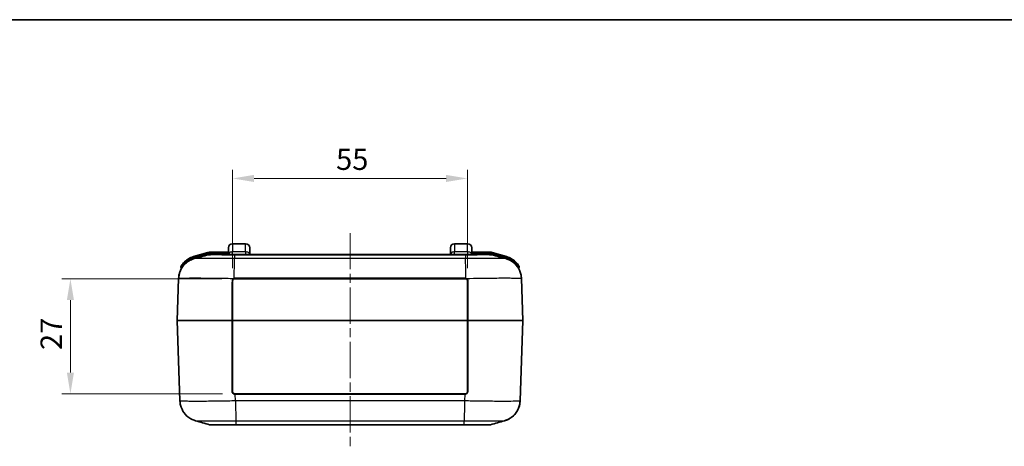
# Model space of a CAD drawing. Units: millimetres. Extents: x 0 to 5253, y 0 to 562.
# Drawn here: x 1578 to 1809, y 462 to 562 of the extents above; entities that cross this region are included whole.
import ezdxf

# ---------------------------------------------------------------- set-up
doc = ezdxf.new("R2010")
doc.units = ezdxf.units.MM
doc.header["$LTSCALE"] = 1.5
doc.linetypes.add('CHAIN', pattern=[0.3543, 0.2362, -0.0295, 0.0591, -0.0295])
doc.layers.get('Defpoints').update_dxf_attribs({"lineweight": 25})
for name, color, linetype, lineweight in [('Border (ISO)', 7, 'Continuous', 35), ('Centerline (ISO)', 131, 'Continuous', 18), ('Dimension (ISO)', 7, 'Continuous', 18), ('Dimension (ISO) @ 1', 7, 'Continuous', 18), ('Visible (ISO)', 7, 'Continuous', 35), ('Visible Narrow (ISO)', 7, 'Continuous', 25)]:
    doc.layers.add(name, color=color, linetype=linetype, lineweight=lineweight)
doc.styles.add('Note Text (TK)', font='txt')
doc.dimstyles.new('Default - Method 1b (TK)', dxfattribs={"dimscale": 1.5, "dimtxt": 2.5, "dimasz": 2.5, "dimexe": 1, "dimexo": 1.5, "dimgap": 1, "dimtad": 1, "dimtoh": 1, "dimrnd": 1e-08, "dimdsep": 46, "dimtxsty": 'Note Text (TK)', "dimcen": 0.09, "dimdle": 5, "dimclrd": 100, "dimclre": 100, "dimclrt": 7, "dimadec": 1, "dimazin": 1, "dimtfac": 1, "dimtmove": 0, "dimatfit": 3, "dimfxl": 1, "dimtolj": 1, "dimlwd": -1, "dimlwe": -1, "dimarcsym": 0})

# ---------------------------------------------------------------- blocks, each defined once
blk = doc.blocks.new('図面枠 tk図枠')
at = {"layer": 'Border (ISO)'}
blk.add_line((14.5, 289), (405.5, 289), dxfattribs=at)
blk = doc.blocks.new('*D39')
at = {"layer": 'Defpoints', "color": 0}
for p in [(1628.56, 501.28), (1590.05, 474.28), (1628.66, 474.28)]:
    blk.add_point(p, dxfattribs=at)
at = {"layer": 'Dimension (ISO)', "color": 100}
for p, q in [((1625.56, 501.28), (1588.05, 501.28)), ((1590.05, 496.28), (1590.05, 479.28)), ((1625.66, 474.28), (1588.05, 474.28))]:
    blk.add_line(p, q, dxfattribs=at)
for points in [[(1589.22, 496.28), (1590.88, 496.28), (1590.05, 501.28)], [(1589.22, 479.28), (1590.88, 479.28), (1590.05, 474.28)]]:
    blk.add_solid(points, dxfattribs=at)
at = {"layer": 'Dimension (ISO)', "color": 7, "insert": (1585.55, 484.56), "char_height": 5, "attachment_point": 4, "rotation": 90, "style": 'Note Text (TK)'}
blk.add_mtext('\\A1;27', dxfattribs=at)
blk = doc.blocks.new('*D40')
at = {"layer": 'Defpoints', "color": 0}
for p in [(1683.06, 524.78), (1628.06, 500.78), (1683.06, 500.78)]:
    blk.add_point(p, dxfattribs=at)
at = {"layer": 'Dimension (ISO)', "color": 100}
for p, q in [((1628.06, 503.78), (1628.06, 526.78)), ((1683.06, 503.78), (1683.06, 526.78)), ((1633.06, 524.78), (1678.06, 524.78))]:
    blk.add_line(p, q, dxfattribs=at)
for points in [[(1633.06, 525.61), (1633.06, 523.95), (1628.06, 524.78)], [(1678.06, 525.61), (1678.06, 523.95), (1683.06, 524.78)]]:
    blk.add_solid(points, dxfattribs=at)
at = {"layer": 'Dimension (ISO)', "color": 7, "insert": (1652.29, 529.28), "char_height": 5, "attachment_point": 4, "style": 'Note Text (TK)'}
blk.add_mtext('\\A1;55', dxfattribs=at)

msp = doc.modelspace()

# ---------------------------------------------------------------- linework, layer by layer
at = {"layer": 'Centerline (ISO)', "linetype": 'CHAIN', "ltscale": 23.990969}
msp.add_line((1655.559, 511.9796), (1655.559, 461.9796), dxfattribs=at)
at = {"layer": 'Visible (ISO)'}
for p, q in [((1627.0589, 506.9796), (1627.0589, 508.4796)), ((1628.0589, 509.4796), (1631.0589, 509.4796)), ((1632.0589, 508.4796), (1632.0589, 506.9796)), ((1679.0589, 506.9796), (1679.0589, 508.4796)), ((1680.0589, 509.4796), (1683.0589, 509.4796)), ((1684.0589, 508.4796), (1684.0589, 506.9796)), ((1622.2641, 507.4042), (1618.9076, 506.4552)), ((1627.0589, 507.4796), (1622.8082, 507.4796)), ((1628.5211, 506.9796), (1622.8775, 506.9796)), ((1682.5969, 506.9796), (1628.5211, 506.9796)), ((1688.2405, 506.9796), (1682.5969, 506.9796)), ((1688.3098, 507.4796), (1684.0589, 507.4796)), ((1692.2142, 506.4541), (1688.8539, 507.4042)), ((1615.9091, 503.9729), (1615.9993, 503.6536)), ((1695.1187, 503.6536), (1695.21, 503.9766)), ((1615.4032, 501.3373), (1615.0591, 491.4831)), ((1628.059, 500.7796), (1628.059, 491.4796)), ((1628.559, 501.2796), (1682.559, 501.2796)), ((1683.059, 491.4796), (1683.059, 500.7796)), ((1696.0589, 491.4831), (1695.7148, 501.3361)), ((1615.0591, 491.4761), (1615.7175, 472.6231)), ((1628.059, 491.4796), (1628.059, 474.7796)), ((1683.059, 474.7796), (1683.059, 491.4796)), ((1695.4005, 472.6219), (1696.0589, 491.4761)), ((1628.559, 474.2796), (1628.6553, 474.2796)), ((1682.4627, 474.2796), (1628.6553, 474.2796)), ((1682.4627, 474.2796), (1682.559, 474.2796)), ((1623.1918, 466.9796), (1628.8354, 466.9796)), ((1623.1918, 466.9796), (1623.1918, 466.9796)), ((1623.1918, 466.9796), (1623.1918, 466.9796)), ((1628.8354, 466.9796), (1682.2826, 466.9796)), ((1682.2826, 466.9796), (1687.9262, 466.9796)), ((1687.9262, 466.9796), (1687.9262, 466.9796)), ((1687.9262, 466.9796), (1687.9262, 466.9796))]:
    msp.add_line(p, q, dxfattribs=at)
for centre, radius, start, end in [((1628.0589, 508.4796), 1, 90, 180), ((1631.0589, 508.4796), 1, 0, 90), ((1680.0589, 508.4796), 1, 90, 180), ((1683.0589, 508.4796), 1, 0, 90), ((1620.2679, 501.6438), 5, 105.786719, 138.029056), ((1622.8082, 505.4796), 2, 90, 105.786719), ((1622.8775, 504.9796), 2, 90, 105.777362), ((1688.2405, 504.9796), 2, 74.222638, 90), ((1688.3098, 505.4796), 2, 74.213281, 90), ((1690.8539, 501.6427), 5, 42.026669, 74.213281), ((1616.1015, 504.0273), 0.2, 150.227209, 195.786719), ((1615.8069, 503.5992), 0.2, 336.468479, 15.786719), ((1695.3111, 503.5992), 0.2, 164.213281, 206.60576), ((1695.0175, 504.031), 0.2, 344.213281, 29.838788), ((1615.1591, 491.4796), 0.1, 178, 182), ((1695.9589, 491.4796), 0.1, 358, 2), ((1623.1918, 468.9796), 2, 254.222638, 270), ((1687.9262, 468.9796), 2, 270, 285.777362)]:
    msp.add_arc(centre, radius, start, end, dxfattribs=at)
for points, knots in [([(1615.4032, 501.3373), (1615.4219, 501.8704), (1615.5303, 502.3923), (1615.8696, 503.3444), (1616.1067, 503.7564), (1616.6511, 504.5141), (1616.9532, 504.8004), (1617.5729, 505.3142), (1617.8539, 505.474), (1618.304, 505.7102), (1618.4758, 505.7812), (1618.7611, 505.8902), (1618.8742, 505.9266), (1618.9987, 505.9639), (1619.0253, 505.9716), (1619.0507, 505.9787)], [0.0064909956, 0.0064909956, 0.0064909956, 0.0064909956, 0.0092290334, 0.0092290334, 0.0122901535, 0.0122901535, 0.0163753086, 0.0163753086, 0.0221619558, 0.0221619558, 0.027948603, 0.027948603, 0.0337352501, 0.0337352501, 0.0354242314, 0.0354242314, 0.0354242314, 0.0354242314]), ([(1692.0673, 505.9787), (1692.1542, 505.9543), (1692.2556, 505.9236), (1692.5083, 505.8342), (1692.6593, 505.7765), (1693.051, 505.5911), (1693.2924, 505.4673), (1693.9281, 505.0163), (1694.3401, 504.6918), (1695.0917, 503.6435), (1695.4117, 503.0447), (1695.6576, 501.9989), (1695.7032, 501.6697), (1695.7148, 501.3373)], [1.2255237032, 1.2255237032, 1.2255237032, 1.2255237032, 1.2313103504, 1.2313103504, 1.2370969976, 1.2370969976, 1.2428836447, 1.2428836447, 1.2486702919, 1.2486702919, 1.2527498504, 1.2527498504, 1.254456939, 1.254456939, 1.254456939, 1.254456939]), ([(1615.9858, 503.5098), (1615.8034, 503.1662), (1615.6401, 502.7632), (1615.4604, 501.9988), (1615.4148, 501.6697), (1615.4032, 501.3373)], [1.34581578181, 1.34581578181, 1.34581578181, 1.34581578181, 1.34833732637, 1.34833732637, 1.35004334506, 1.35004334506, 1.35004334506, 1.35004334506]), ([(1616.5505, 504.9876), (1616.4175, 504.8397), (1616.2934, 504.6826), (1616.1163, 504.4332), (1616.052, 504.3334), (1615.9755, 504.2087), (1615.953, 504.1701), (1615.9321, 504.134), (1615.9279, 504.1266), (1615.9279, 504.1266)], [0, 0, 0, 0, 0.057260521, 0.057260521, 0.099372661, 0.099372661, 0.125692748, 0.125692748, 0.142142803, 0.142142803, 0.142142803, 0.142142803]), ([(1695.191, 504.1305), (1695.191, 504.1305), (1695.1868, 504.1379), (1695.1658, 504.174), (1695.1432, 504.2126), (1695.0665, 504.3375), (1695.002, 504.4373), (1694.8247, 504.6863), (1694.7008, 504.8428), (1694.568, 504.9901)], [0, 0, 0, 0, 0.016468626, 0.016468626, 0.042818426, 0.042818426, 0.084978108, 0.084978108, 0.142074383, 0.142074383, 0.142074383, 0.142074383]), ([(1628.059, 500.7796), (1628.059, 500.8139), (1628.0626, 500.8486), (1628.0779, 500.9213), (1628.0906, 500.9588), (1628.1181, 501.0166), (1628.1304, 501.0382), (1628.1511, 501.069), (1628.1584, 501.079), (1628.1783, 501.1043), (1628.1914, 501.1191), (1628.2275, 501.1552), (1628.2519, 501.1754), (1628.3067, 501.2127), (1628.3376, 501.2293), (1628.3699, 501.2425)], [0, 0, 0, 0, 0.012362978, 0.012362978, 0.0264920957, 0.0264920957, 0.0353227942, 0.0353227942, 0.0397381435, 0.0397381435, 0.0468027024, 0.0468027024, 0.0581059965, 0.0581059965, 0.0706455885, 0.0706455885, 0.0706455885, 0.0706455885]), ([(1628.3699, 501.2425), (1628.3774, 501.2455), (1628.3849, 501.2484), (1628.4026, 501.2546), (1628.4128, 501.2579), (1628.4231, 501.2608)], [0, 0, 0, 0, 0.00290590059, 0.00290590059, 0.00674788524, 0.00674788524, 0.00674788524, 0.00674788524]), ([(1628.4231, 501.2608), (1628.4286, 501.2623), (1628.4342, 501.2638), (1628.4398, 501.2652), (1628.4487, 501.2674), (1628.4576, 501.2693), (1628.4667, 501.271), (1628.4811, 501.2737), (1628.4957, 501.2758), (1628.5103, 501.2772), (1628.5265, 501.2788), (1628.5427, 501.2796), (1628.559, 501.2796)], [0, 0, 0, 0, 0.0020626198, 0.0020626198, 0.0020626198, 0.0053628115, 0.0053628115, 0.0053628115, 0.0106431181, 0.0106431181, 0.0106431181, 0.0165009584, 0.0165009584, 0.0165009584, 0.0165009584]), ([(1682.559, 501.2796), (1682.5648, 501.2796), (1682.5707, 501.2795), (1682.5858, 501.279), (1682.5952, 501.2784), (1682.6194, 501.2762), (1682.6342, 501.2741), (1682.6644, 501.2686), (1682.6798, 501.265), (1682.695, 501.2607)], [0, 0, 0, 0, 0.0021017358, 0.0021017358, 0.0054645131, 0.0054645131, 0.0108449567, 0.0108449567, 0.0165169801, 0.0165169801, 0.0165169801, 0.0165169801]), ([(1682.695, 501.2607), (1682.6979, 501.2599), (1682.7008, 501.2591), (1682.7129, 501.2554), (1682.7221, 501.2523), (1682.7369, 501.2469), (1682.7425, 501.2447), (1682.7481, 501.2425)], [0.01064850573, 0.01064850573, 0.01064850573, 0.01064850573, 0.01172969654, 0.01172969654, 0.01520516218, 0.01520516218, 0.01737732821, 0.01737732821, 0.01737732821, 0.01737732821]), ([(1682.7481, 501.2425), (1682.8126, 501.2161), (1682.8717, 501.1759), (1682.9635, 501.0802), (1682.9988, 501.0256), (1683.0371, 500.931), (1683.0477, 500.8924), (1683.0572, 500.8288), (1683.059, 500.8041), (1683.059, 500.7796)], [-0.0706543518, -0.0706543518, -0.0706543518, -0.0706543518, -0.0455720569, -0.0455720569, -0.0229626643, -0.0229626643, -0.008831794, -0.008831794, 0, 0, 0, 0]), ([(1628.559, 474.2796), (1628.5264, 474.2796), (1628.4936, 474.2828), (1628.4097, 474.2995), (1628.3603, 474.3178), (1628.2412, 474.3845), (1628.1788, 474.4442), (1628.0851, 474.5949), (1628.059, 474.6872), (1628.059, 474.7796)], [-0.0937752934, -0.0937752934, -0.0937752934, -0.0937752934, -0.0820533817, -0.0820533817, -0.063298323, -0.063298323, -0.0332902291, -0.0332902291, 0, 0, 0, 0]), ([(1683.059, 474.7796), (1683.059, 474.7471), (1683.0558, 474.7142), (1683.0391, 474.6304), (1683.0208, 474.5809), (1682.954, 474.4618), (1682.8944, 474.3994), (1682.7438, 474.3058), (1682.6515, 474.2796), (1682.559, 474.2796)], [0, 0, 0, 0, 0.0117229018, 0.0117229018, 0.0304795447, 0.0304795447, 0.0604901733, 0.0604901733, 0.0937832145, 0.0937832145, 0.0937832145, 0.0937832145]), ([(1619.3649, 467.9805), (1619.2781, 468.0049), (1619.1767, 468.0355), (1618.924, 468.125), (1618.773, 468.1826), (1618.3814, 468.368), (1618.1399, 468.4918), (1617.5042, 468.9429), (1617.0921, 469.2675), (1616.3404, 470.3159), (1616.0206, 470.9147), (1615.7747, 471.9602), (1615.7291, 472.2894), (1615.7175, 472.6219)], [1.2269973717, 1.2269973717, 1.2269973717, 1.2269973717, 1.2327774115, 1.2327774115, 1.2385574514, 1.2385574514, 1.2443374913, 1.2443374913, 1.2501175312, 1.2501175312, 1.2541913487, 1.2541913487, 1.255897571, 1.255897571, 1.255897571, 1.255897571]), ([(1691.7531, 467.9805), (1691.8399, 468.0049), (1691.9413, 468.0356), (1692.194, 468.125), (1692.345, 468.1827), (1692.7367, 468.3681), (1692.9781, 468.4919), (1693.6138, 468.9429), (1694.0258, 469.2674), (1694.7774, 470.3156), (1695.0974, 470.9145), (1695.3433, 471.9603), (1695.3889, 472.2895), (1695.4005, 472.6219)], [1.2255237538, 1.2255237538, 1.2255237538, 1.2255237538, 1.2313104019, 1.2313104019, 1.23709705, 1.23709705, 1.2428836981, 1.2428836981, 1.2486703462, 1.2486703462, 1.252749906, 1.252749906, 1.2544569943, 1.2544569943, 1.2544569943, 1.2544569943]), ([(1695.4005, 472.6219), (1695.3819, 472.0887), (1695.2734, 471.5668), (1694.9341, 470.6148), (1694.697, 470.2028), (1694.1526, 469.4451), (1693.8505, 469.1588), (1693.2308, 468.645), (1692.9499, 468.4852), (1692.4997, 468.249), (1692.3279, 468.178), (1692.0426, 468.069), (1691.9295, 468.0326), (1691.805, 467.9953), (1691.7784, 467.9876), (1691.7531, 467.9805)], [0.0064909956, 0.0064909956, 0.0064909956, 0.0064909956, 0.0092290334, 0.0092290334, 0.0122901535, 0.0122901535, 0.0163753095, 0.0163753095, 0.0221619576, 0.0221619576, 0.0279486057, 0.0279486057, 0.0337352538, 0.0337352538, 0.0354242361, 0.0354242361, 0.0354242361, 0.0354242361])]:
    msp.add_open_spline(points, degree=3, knots=knots, dxfattribs=at)
for points in [[(1619.0507, 505.9787), (1620.1454, 506.2869), (1621.24, 506.5952), (1622.3337, 506.9042)], [(1688.7843, 506.9042), (1689.878, 506.5952), (1690.9726, 506.2869), (1692.0673, 505.9787)], [(1695.7148, 501.3373), (1695.7052, 501.6101), (1695.6732, 501.8822), (1695.6192, 502.1499)], [(1622.648, 467.0549), (1621.5543, 467.364), (1620.4597, 467.6723), (1619.3649, 467.9805)], [(1691.7531, 467.9805), (1690.6583, 467.6723), (1689.5637, 467.364), (1688.47, 467.0549)]]:
    msp.add_open_spline(points, degree=3, dxfattribs=at)
at = {"layer": 'Visible Narrow (ISO)'}
for p, q in [((1628.0589, 509.4796), (1628.0589, 507.5796)), ((1628.0589, 506.9796), (1628.0589, 507.5796)), ((1631.0589, 507.5796), (1628.0589, 507.5796)), ((1631.0589, 507.5796), (1631.0589, 509.4796)), ((1631.0589, 507.5796), (1631.0589, 506.9796)), ((1680.0589, 509.4796), (1680.0589, 507.5796)), ((1680.0589, 506.9796), (1680.0589, 507.5796)), ((1683.0589, 507.5796), (1680.0589, 507.5796)), ((1683.0589, 507.5796), (1683.0589, 509.4796)), ((1683.0589, 507.5796), (1683.0589, 506.9796)), ((1618.9076, 506.4552), (1618.962, 506.2627)), ((1618.962, 506.2627), (1622.3185, 507.2117)), ((1622.279, 507.0966), (1618.9855, 506.1654)), ((1619.0392, 505.9755), (1618.9855, 506.1654)), ((1622.3185, 507.2117), (1622.2641, 507.4042)), ((1622.3334, 506.9042), (1622.279, 507.0966)), ((1622.8082, 507.4796), (1622.8082, 507.2796)), ((1622.8082, 507.2796), (1627.0589, 507.2796)), ((1627.0589, 507.1796), (1622.8776, 507.1796)), ((1622.8776, 506.9796), (1622.8776, 507.1796)), ((1628.5226, 506.9042), (1682.5954, 506.9042)), ((1628.5226, 506.9042), (1628.5226, 505.9731)), ((1682.5954, 505.973), (1628.5226, 505.973)), ((1682.5954, 506.9042), (1682.5954, 505.9731)), ((1684.0589, 507.2796), (1688.3098, 507.2796)), ((1688.2404, 507.1796), (1684.0589, 507.1796)), ((1688.2404, 506.9796), (1688.2404, 507.1796)), ((1688.3098, 507.2796), (1688.3098, 507.4796)), ((1688.7846, 506.9042), (1688.839, 507.0966)), ((1688.8539, 507.4042), (1688.7995, 507.2117)), ((1688.7995, 507.2117), (1692.1598, 506.2617)), ((1692.1325, 506.1654), (1688.839, 507.0966)), ((1692.0788, 505.9755), (1692.1325, 506.1654)), ((1692.2142, 506.4541), (1692.1598, 506.2617)), ((1616.5505, 504.9876), (1616.6992, 504.8538)), ((1616.7079, 504.8231), (1616.6992, 504.8538)), ((1616.7079, 504.8231), (1616.8491, 504.6831)), ((1682.6408, 504.9042), (1682.6421, 504.9042)), ((1682.681, 503.3777), (1682.6799, 503.3777)), ((1694.2717, 504.6859), (1694.4101, 504.8231)), ((1694.4195, 504.8562), (1694.4101, 504.8231)), ((1694.4195, 504.8562), (1694.568, 504.9901)), ((1628.559, 501.384), (1628.559, 501.2796)), ((1682.559, 501.384), (1628.559, 501.384)), ((1682.559, 501.384), (1682.559, 501.2796)), ((1683.059, 491.4831), (1628.059, 491.4831)), ((1628.059, 491.4761), (1683.059, 491.4761)), ((1628.137, 474.5115), (1628.059, 476.7441)), ((1683.059, 476.7441), (1682.981, 474.5115)), ((1628.6553, 474.1761), (1628.6553, 474.2796)), ((1628.7096, 472.6219), (1628.6553, 474.1761)), ((1628.6553, 474.1761), (1682.4627, 474.1761)), ((1682.4627, 474.1761), (1682.4084, 472.6231)), ((1682.4627, 474.1761), (1682.4627, 474.2796)), ((1682.4084, 472.6231), (1628.7096, 472.6231)), ((1628.7264, 471.7815), (1628.7267, 471.7815)), ((1628.7608, 470.2173), (1628.7595, 470.2173)), ((1628.7925, 469.021), (1628.7913, 469.021)), ((1628.7935, 468.9503), (1628.7947, 468.9503)), ((1628.8368, 467.9862), (1682.2812, 467.9862)), ((1628.8368, 467.9862), (1628.8368, 467.055)), ((1682.2812, 467.055), (1628.8368, 467.055)), ((1682.2812, 467.055), (1682.2812, 467.9861))]:
    msp.add_line(p, q, dxfattribs=at)
for centre, radius, start, end in [((1620.2679, 501.6438), 4.8, 105.786719, 138.029056), ((1622.8082, 505.4796), 1.8, 90, 105.786719), ((1688.3098, 505.4796), 1.8, 74.213281, 90), ((1690.8539, 501.6427), 4.8, 42.026669, 74.213281)]:
    msp.add_arc(centre, radius, start, end, dxfattribs=at)
for centre, major_axis, ratio, start_param, end_param in [((1628.0589, 506.9796), (-1, 0), 0.6, 4.71238898, 6.28318531), ((1631.0589, 506.9796), (1, 0), 0.6, 0, 1.57079633), ((1680.0589, 506.9796), (-1, 0), 0.6, 4.71238898, 6.28318531), ((1683.0589, 506.9796), (1, 0), 0.6, 0, 1.57079633), ((1627.959, 500.7796), (0.1, 0), 0.03602608, 0, 1.60308618), ((1628.3321, 501.335), (0.0378, -0.0926), 0.00873286, 0, 1.60512129), ((1628.396, 501.357), (0.0272, -0.0962), 0.01085865, 0, 1.60893574), ((1682.7222, 501.357), (-0.0272, -0.0962), 0.01085436, 4.67425891, 6.28318531), ((1682.7859, 501.335), (-0.0378, -0.0926), 0.00873286, 4.67806401, 6.28318531), ((1683.159, 500.7796), (-0.1, 0), 0.03602608, 4.68009913, 6.28318531), ((1683.159, 488.3891), (0.0999, 369.6363), 0.00001, 1.53663819, 1.56180515), ((1627.959, 488.3891), (-0.0999, 369.6363), 0.00001, 4.71999084, 4.74515634), ((1628.0669, 491.4796), (-13.0078, 0.0035), 0.00026797, 4.7207409, 6.28317602), ((1628.0669, 491.4796), (13.0078, 0.0035), 0.00026797, 3.14159978, 4.70403634), ((1627.959, 491.4796), (0.1, 0), 0.03514849, 0, 1.57793521), ((1627.959, 491.4796), (0, -0.1), 0.00714324, 4.67723414, 4.74754382), ((1627.959, 491.4796), (0.1, 0), 0.03514849, 4.70525009, 6.28318531), ((1683.159, 491.4796), (-0.1, 0), 0.03514849, 4.70525009, 6.28318531), ((1683.159, 491.4796), (-0.1, 0), 0.03514849, 0, 1.57793521), ((1683.159, 494.5701), (0.0999, -369.6363), 0.00001, 4.72079544, 4.76600102), ((1683.0511, 491.4796), (-13.0078, -0.0035), 0.00026797, 3.14159979, 4.70403634), ((1683.159, 491.4796), (0, 0.1), 0.00714324, 4.67723414, 4.74754382), ((1683.0511, 491.4796), (13.0078, -0.0035), 0.00026797, 4.7207409, 6.28317602), ((1627.959, 494.5701), (-0.0999, -369.6363), 0.00001, 1.51668166, 1.56188868), ((1627.959, 474.7796), (0.1, 0), 0.03672582, 4.66007214, 6.28318531), ((1628.559, 474.1796), (0, 0.1), 0.00746316, 0.00000001, 1.60596225), ((1628.6711, 474.1796), (13.0078, 0.0035), 0.00026797, 4.70371642, 4.71117957), ((1682.4469, 474.1796), (13.0078, -0.0035), 0.00026797, 4.71359767, 4.72106082), ((1682.559, 474.1796), (0, 0.1), 0.00746316, 4.67722306, 6.2831853), ((1683.159, 474.7796), (-0.1, 0), 0.03672582, 0, 1.62311317)]:
    msp.add_ellipse(centre, major_axis=major_axis, ratio=ratio, start_param=start_param, end_param=end_param, dxfattribs=at)
for points, knots in [([(1618.9855, 506.1654), (1618.8337, 506.1225), (1618.6834, 506.0726), (1618.4024, 505.9646), (1618.2712, 505.9079), (1618.0623, 505.8073), (1617.983, 505.7665), (1617.8561, 505.6971), (1617.8078, 505.6697), (1617.6642, 505.5851), (1617.5702, 505.5255), (1617.3306, 505.3627), (1617.188, 505.2548), (1616.9321, 505.0394), (1616.8174, 504.9336), (1616.7079, 504.8231)], [-0.266568107, -0.266568107, -0.266568107, -0.266568107, -0.219252268, -0.219252268, -0.176601371, -0.176601371, -0.14994456, -0.14994456, -0.133284053, -0.133284053, -0.09996304, -0.09996304, -0.046649419, -0.046649419, 0, 0, 0, 0]), ([(1628.5226, 505.9731), (1627.645, 505.9852), (1626.7587, 505.9957), (1625.1464, 506.0116), (1624.4182, 506.0174), (1623.3046, 506.0237), (1622.8952, 506.0254), (1622.2727, 506.0269), (1622.0435, 506.0272), (1621.3908, 506.0272), (1620.9941, 506.0261), (1620.095, 506.0199), (1619.6762, 506.0132), (1619.2037, 505.9968), (1619.0852, 505.9883), (1619.0508, 505.9787)], [-1.26094793, -1.26094793, -1.26094793, -1.26094793, -1.03712968, -1.03712968, -0.83537801, -0.83537801, -0.70928321, -0.70928321, -0.63047397, -0.63047397, -0.47285548, -0.47285548, -0.22066589, -0.22066589, -0.03542423, -0.03542423, -0.03542423, -0.03542423]), ([(1622.8776, 507.1796), (1622.8059, 507.1796), (1622.7341, 507.1761), (1622.5983, 507.1628), (1622.5343, 507.1536), (1622.431, 507.1342), (1622.3915, 507.1256), (1622.3277, 507.1099), (1622.3033, 507.1035), (1622.279, 507.0966)], [-0.0605687266, -0.0605687266, -0.0605687266, -0.0605687266, -0.0390668287, -0.0390668287, -0.0196848361, -0.0196848361, -0.0075710908, -0.0075710908, 0, 0, 0, 0]), ([(1622.3337, 506.9042), (1622.3393, 506.9058), (1622.4222, 506.9072), (1622.5795, 506.9082), (1622.724, 506.9092), (1622.9288, 506.9099), (1623.1917, 506.9104), (1623.356, 506.9107), (1623.5427, 506.911), (1623.7482, 506.9111), (1623.8766, 506.9112), (1624.0123, 506.9112), (1624.1543, 506.9112), (1624.4382, 506.9112), (1624.7526, 506.9111), (1625.0895, 506.9107), (1625.6285, 506.9103), (1626.2183, 506.9094), (1626.8422, 506.9082), (1627.3882, 506.9071), (1627.9582, 506.9057), (1628.5226, 506.9042)], [-0.879144145, -0.879144145, -0.879144145, -0.879144145, -0.725527411, -0.725527411, -0.725527411, -0.584391379, -0.584391379, -0.584391379, -0.49618136, -0.49618136, -0.49618136, -0.441050098, -0.441050098, -0.441050098, -0.330787573, -0.330787573, -0.330787573, -0.154367534, -0.154367534, -0.154367534, 0, 0, 0, 0]), ([(1628.396, 501.361), (1628.4101, 501.8777), (1628.4243, 502.3911), (1628.4377, 502.8769), (1628.4512, 503.3701), (1628.464, 503.8346), (1628.4753, 504.2477), (1628.4867, 504.6608), (1628.4965, 505.0224), (1628.5045, 505.3148), (1628.5125, 505.6072), (1628.5186, 505.8303), (1628.5226, 505.9731)], [0.003767562, 0.003767562, 0.003767562, 0.003767562, 0.250005267, 0.250005267, 0.250005267, 0.500010533, 0.500010533, 0.500010533, 0.7500158, 0.7500158, 0.7500158, 1.000021066, 1.000021066, 1.000021066, 1.000021066]), ([(1628.5211, 506.9796), (1628.5211, 506.9796), (1628.5211, 506.9796), (1628.5211, 506.9796), (1628.5212, 506.9795), (1628.5212, 506.9791), (1628.5212, 506.9788), (1628.5213, 506.9776), (1628.5214, 506.9764), (1628.5216, 506.9717), (1628.5217, 506.9669), (1628.5221, 506.948), (1628.5223, 506.9292), (1628.5226, 506.9042)], [-0.000255791, -0.000255791, -0.000255791, -0.000255791, 0, 0, 0.0031876127, 0.0031876127, 0.0066322144, 0.0066322144, 0.0135208958, 0.0135208958, 0.027298823, 0.027298823, 0.0548627094, 0.0548627094, 0.0548627094, 0.0548627094]), ([(1682.5969, 506.9796), (1682.5969, 506.9796), (1682.5969, 506.9796), (1682.5969, 506.9796), (1682.5968, 506.9795), (1682.5968, 506.9791), (1682.5968, 506.9788), (1682.5967, 506.9776), (1682.5966, 506.9764), (1682.5964, 506.9717), (1682.5963, 506.9669), (1682.5959, 506.948), (1682.5957, 506.9292), (1682.5954, 506.9042)], [-0.0551187075, -0.0551187075, -0.0551187075, -0.0551187075, -0.0548629156, -0.0548629156, -0.0516752907, -0.0516752907, -0.0482306761, -0.0482306761, -0.0413419689, -0.0413419689, -0.02756399, -0.02756399, 0, 0, 0, 0]), ([(1682.5954, 506.9042), (1683.1679, 506.9058), (1683.7461, 506.9071), (1684.2991, 506.9082), (1684.7976, 506.9092), (1685.2726, 506.9099), (1685.7196, 506.9104), (1685.999, 506.9107), (1686.2661, 506.911), (1686.516, 506.9111), (1686.6722, 506.9112), (1686.8217, 506.9112), (1686.9637, 506.9112), (1687.2476, 506.9112), (1687.5065, 506.9111), (1687.7322, 506.9107), (1688.0934, 506.9103), (1688.3669, 506.9094), (1688.5452, 506.9082), (1688.6982, 506.9071), (1688.7788, 506.9058), (1688.7843, 506.9042)], [-0.882100196, -0.882100196, -0.882100196, -0.882100196, -0.725527411, -0.725527411, -0.725527411, -0.58439138, -0.58439138, -0.58439138, -0.49618136, -0.49618136, -0.49618136, -0.441050098, -0.441050098, -0.441050098, -0.330787574, -0.330787574, -0.330787574, -0.154367534, -0.154367534, -0.154367534, -0.002956047, -0.002956047, -0.002956047, -0.002956047]), ([(1692.0672, 505.9787), (1692.0322, 505.9885), (1691.9102, 505.9971), (1691.483, 506.0116), (1691.1696, 506.0174), (1690.5153, 506.0237), (1690.2293, 506.0254), (1689.7177, 506.0269), (1689.5097, 506.0272), (1688.8569, 506.0272), (1688.375, 506.0261), (1687.0323, 506.0199), (1686.128, 506.0132), (1684.3343, 505.9955), (1683.4607, 505.9851), (1682.5954, 505.9731)], [-1.2255237, -1.2255237, -1.2255237, -1.2255237, -1.03712968, -1.03712968, -0.83537801, -0.83537801, -0.70928321, -0.70928321, -0.63047397, -0.63047397, -0.47285548, -0.47285548, -0.22066589, -0.22066589, 0, 0, 0, 0]), ([(1682.7222, 501.3609), (1682.7118, 501.8774), (1682.7013, 502.3905), (1682.6909, 502.8761), (1682.6803, 503.3694), (1682.6697, 503.834), (1682.6591, 504.2472), (1682.6485, 504.6604), (1682.6379, 505.0221), (1682.6273, 505.3146), (1682.6167, 505.607), (1682.6061, 505.8301), (1682.5954, 505.973)], [0.00394629, 0.00394629, 0.00394629, 0.00394629, 0.250020248, 0.250020248, 0.250020248, 0.500040497, 0.500040497, 0.500040497, 0.750060745, 0.750060745, 0.750060745, 1.000080994, 1.000080994, 1.000080994, 1.000080994]), ([(1688.839, 507.0966), (1688.77, 507.1161), (1688.7, 507.1323), (1688.5657, 507.1564), (1688.5016, 507.165), (1688.3969, 507.1744), (1688.3566, 507.1769), (1688.2909, 507.1792), (1688.2657, 507.1796), (1688.2404, 507.1796)], [-0.0605687266, -0.0605687266, -0.0605687266, -0.0605687266, -0.0390668287, -0.0390668287, -0.0196848361, -0.0196848361, -0.0075710908, -0.0075710908, 0, 0, 0, 0]), ([(1694.4101, 504.8231), (1694.188, 505.0471), (1693.944, 505.252), (1693.4497, 505.5953), (1693.2031, 505.7382), (1692.784, 505.9368), (1692.6187, 506.005), (1692.3456, 506.1015), (1692.2394, 506.1352), (1692.1325, 506.1654)], [-0.266568107, -0.266568107, -0.266568107, -0.266568107, -0.171936429, -0.171936429, -0.086634635, -0.086634635, -0.033321013, -0.033321013, 0, 0, 0, 0]), ([(1615.9091, 503.9729), (1615.9091, 503.9729), (1615.9145, 503.9803), (1615.9415, 504.017), (1615.9705, 504.0561), (1616.0688, 504.1829), (1616.151, 504.2845), (1616.3761, 504.5395), (1616.5327, 504.7009), (1616.6992, 504.8538)], [-0.142142803, -0.142142803, -0.142142803, -0.142142803, -0.125692748, -0.125692748, -0.099372661, -0.099372661, -0.057260521, -0.057260521, 0, 0, 0, 0]), ([(1616.7079, 504.8231), (1616.658, 504.7639), (1616.6092, 504.7026), (1616.4876, 504.541), (1616.4185, 504.44), (1616.2562, 504.1824), (1616.1729, 504.027), (1616.0416, 503.7575), (1615.9993, 503.6536), (1615.9993, 503.6536)], [-0.21210945, -0.21210945, -0.21210945, -0.21210945, -0.185595769, -0.185595769, -0.143173879, -0.143173879, -0.075298855, -0.075298855, 0, 0, 0, 0]), ([(1695.1187, 503.6536), (1695.1187, 503.6536), (1695.0764, 503.7575), (1694.9451, 504.027), (1694.8618, 504.1824), (1694.6995, 504.44), (1694.6303, 504.541), (1694.5088, 504.7026), (1694.46, 504.7639), (1694.4101, 504.8231)], [-0.212109525, -0.212109525, -0.212109525, -0.212109525, -0.136810644, -0.136810644, -0.068935596, -0.068935596, -0.026513691, -0.026513691, 0, 0, 0, 0]), ([(1694.4195, 504.8562), (1694.5856, 504.7039), (1694.742, 504.5431), (1694.9673, 504.2884), (1695.0498, 504.1868), (1695.1484, 504.0599), (1695.1775, 504.0207), (1695.2046, 503.9841), (1695.21, 503.9766), (1695.21, 503.9766)], [-0.142074383, -0.142074383, -0.142074383, -0.142074383, -0.084978108, -0.084978108, -0.042818426, -0.042818426, -0.016468626, -0.016468626, 0, 0, 0, 0]), ([(1615.4032, 501.3373), (1615.4042, 501.3604), (1615.5627, 501.3807), (1616.2425, 501.4163), (1616.8166, 501.4299), (1618.0581, 501.4424), (1618.6076, 501.4448), (1619.5132, 501.4448), (1619.8314, 501.4442), (1620.696, 501.4411), (1621.265, 501.4376), (1622.8125, 501.4247), (1623.8244, 501.413), (1626.0066, 501.3816), (1627.1748, 501.3615), (1628.3316, 501.3385)], [0.00649208, 0.00649208, 0.00649208, 0.00649208, 0.22066589, 0.22066589, 0.47285548, 0.47285548, 0.63047397, 0.63047397, 0.70928321, 0.70928321, 0.83537801, 0.83537801, 1.03712968, 1.03712968, 1.25053341, 1.25053341, 1.25053341, 1.25053341]), ([(1628.3316, 501.3385), (1628.2926, 501.3227), (1628.2552, 501.3028), (1628.1889, 501.2581), (1628.1594, 501.2339), (1628.1158, 501.1906), (1628.0999, 501.1728), (1628.0759, 501.1425), (1628.067, 501.1305), (1628.042, 501.0935), (1628.0271, 501.0676), (1627.9939, 500.9982), (1627.9785, 500.9532), (1627.9601, 500.866), (1627.9558, 500.8244), (1627.9558, 500.7832)], [-0.0706455885, -0.0706455885, -0.0706455885, -0.0706455885, -0.0581059965, -0.0581059965, -0.0468027024, -0.0468027024, -0.0397381435, -0.0397381435, -0.0353227942, -0.0353227942, -0.0264920957, -0.0264920957, -0.012362978, -0.012362978, 0, 0, 0, 0]), ([(1628.396, 501.361), (1628.3835, 501.3574), (1628.3712, 501.3535), (1628.3498, 501.3458), (1628.3406, 501.3423), (1628.3316, 501.3385)], [-0.00674788524, -0.00674788524, -0.00674788524, -0.00674788524, -0.00290590059, -0.00290590059, 0, 0, 0, 0]), ([(1628.559, 501.384), (1628.5395, 501.384), (1628.5199, 501.3831), (1628.483, 501.3794), (1628.4655, 501.3768), (1628.4374, 501.3714), (1628.4266, 501.3691), (1628.4092, 501.3647), (1628.4026, 501.3629), (1628.396, 501.361)], [-0.0165009584, -0.0165009584, -0.0165009584, -0.0165009584, -0.0106431181, -0.0106431181, -0.0053628115, -0.0053628115, -0.0020626198, -0.0020626198, -0.0000001284, -0.0000001284, -0.0000001284, -0.0000001284]), ([(1682.7222, 501.361), (1682.704, 501.3662), (1682.6855, 501.3706), (1682.6492, 501.3774), (1682.6314, 501.3798), (1682.6024, 501.3825), (1682.5912, 501.3833), (1682.573, 501.3839), (1682.566, 501.384), (1682.559, 501.384)], [-0.0165169918, -0.0165169918, -0.0165169918, -0.0165169918, -0.0108449567, -0.0108449567, -0.0054645131, -0.0054645131, -0.0021017358, -0.0021017358, 0, 0, 0, 0]), ([(1682.7864, 501.3385), (1682.7797, 501.3413), (1682.7728, 501.344), (1682.755, 501.3506), (1682.7439, 501.3544), (1682.7292, 501.3589), (1682.7257, 501.3599), (1682.7222, 501.3609)], [-0.01737732821, -0.01737732821, -0.01737732821, -0.01737732821, -0.01520516218, -0.01520516218, -0.01172969654, -0.01172969654, -0.01064850573, -0.01064850573, -0.01064850573, -0.01064850573]), ([(1682.7864, 501.3385), (1683.9261, 501.3612), (1685.0769, 501.381), (1687.5106, 501.4163), (1688.7677, 501.4299), (1690.6334, 501.4424), (1691.3029, 501.4448), (1692.2085, 501.4448), (1692.4969, 501.4442), (1693.2055, 501.4411), (1693.6007, 501.4376), (1694.5022, 501.4247), (1694.931, 501.413), (1695.5505, 501.3813), (1695.7138, 501.3608), (1695.7148, 501.3373)], [0.01041453, 0.01041453, 0.01041453, 0.01041453, 0.22066589, 0.22066589, 0.47285548, 0.47285548, 0.63047397, 0.63047397, 0.70928321, 0.70928321, 0.83537801, 0.83537801, 1.03712968, 1.03712968, 1.25445694, 1.25445694, 1.25445694, 1.25445694]), ([(1683.1622, 500.7832), (1683.1622, 500.8126), (1683.1601, 500.8422), (1683.1486, 500.9186), (1683.1358, 500.9649), (1683.0895, 501.0784), (1683.0468, 501.1439), (1682.9358, 501.2588), (1682.8644, 501.3069), (1682.7864, 501.3385)], [0, 0, 0, 0, 0.008831794, 0.008831794, 0.0229626643, 0.0229626643, 0.0455720569, 0.0455720569, 0.0706543518, 0.0706543518, 0.0706543518, 0.0706543518]), ([(1627.9538, 474.7759), (1627.9537, 474.665), (1627.9853, 474.5543), (1628.0985, 474.3734), (1628.174, 474.3019), (1628.318, 474.2218), (1628.3778, 474.1999), (1628.4791, 474.1799), (1628.5189, 474.1761), (1628.5583, 474.1761)], [0, 0, 0, 0, 0.0332902291, 0.0332902291, 0.063298323, 0.063298323, 0.0820533817, 0.0820533817, 0.0937752934, 0.0937752934, 0.0937752934, 0.0937752934]), ([(1682.5597, 474.1761), (1682.6716, 474.176), (1682.7833, 474.2074), (1682.9653, 474.3197), (1683.0374, 474.3946), (1683.1181, 474.5375), (1683.1402, 474.5969), (1683.1604, 474.6974), (1683.1642, 474.7369), (1683.1642, 474.7759)], [-0.0937832145, -0.0937832145, -0.0937832145, -0.0937832145, -0.0604901733, -0.0604901733, -0.0304795447, -0.0304795447, -0.0117229018, -0.0117229018, 0, 0, 0, 0]), ([(1628.7096, 472.6219), (1627.5481, 472.5987), (1626.3788, 472.5785), (1623.9399, 472.5432), (1622.6785, 472.5294), (1620.81, 472.5168), (1620.1379, 472.5144), (1619.2281, 472.5143), (1618.941, 472.5149), (1618.2324, 472.518), (1617.8364, 472.5215), (1616.9322, 472.5344), (1616.5022, 472.5461), (1615.8826, 472.5778), (1615.7185, 472.5984), (1615.7175, 472.6219)], [0.00649049, 0.00649049, 0.00649049, 0.00649049, 0.2209176, 0.2209176, 0.47339486, 0.47339486, 0.63119315, 0.63119315, 0.71009229, 0.71009229, 0.83633092, 0.83633092, 1.03831273, 1.03831273, 1.25589649, 1.25589649, 1.25589649, 1.25589649]), ([(1628.7096, 472.6219), (1628.7202, 472.0975), (1628.7308, 471.5761), (1628.7414, 471.0831), (1628.752, 470.5898), (1628.7626, 470.1252), (1628.7732, 469.712), (1628.7838, 469.2987), (1628.7944, 468.9371), (1628.805, 468.6446), (1628.8156, 468.3522), (1628.8262, 468.1291), (1628.8368, 467.9862)], [0.000187284, 0.000187284, 0.000187284, 0.000187284, 0.250020248, 0.250020248, 0.250020248, 0.500040497, 0.500040497, 0.500040497, 0.750060745, 0.750060745, 0.750060745, 1.000080994, 1.000080994, 1.000080994, 1.000080994]), ([(1682.4084, 472.6219), (1682.394, 472.0972), (1682.3796, 471.5755), (1682.366, 471.0823), (1682.3525, 470.5891), (1682.3397, 470.1246), (1682.3284, 469.7115), (1682.317, 469.2983), (1682.3072, 468.9367), (1682.2992, 468.6444), (1682.2912, 468.352), (1682.2851, 468.1289), (1682.2812, 467.9861)], [0, 0, 0, 0, 0.25000527, 0.25000527, 0.25000527, 0.50001053, 0.50001053, 0.50001053, 0.7500158, 0.7500158, 0.7500158, 1.00002107, 1.00002107, 1.00002107, 1.00002107]), ([(1695.4005, 472.6219), (1695.3995, 472.5987), (1695.241, 472.5784), (1694.5613, 472.5429), (1693.9871, 472.5292), (1692.7456, 472.5167), (1692.1961, 472.5143), (1691.2905, 472.5143), (1690.9724, 472.5149), (1690.1077, 472.5181), (1689.5387, 472.5215), (1687.9912, 472.5345), (1686.9793, 472.5462), (1684.7765, 472.5778), (1683.586, 472.5984), (1682.4084, 472.6219)], [0.00649208, 0.00649208, 0.00649208, 0.00649208, 0.2206659, 0.2206659, 0.4728555, 0.4728555, 0.63047399, 0.63047399, 0.70928324, 0.70928324, 0.83537804, 0.83537804, 1.03712972, 1.03712972, 1.25445699, 1.25445699, 1.25445699, 1.25445699]), ([(1619.3651, 467.9805), (1619.4002, 467.9707), (1619.5227, 467.9621), (1619.95, 467.9476), (1620.2642, 467.9418), (1620.9205, 467.9355), (1621.207, 467.9338), (1621.7186, 467.9322), (1621.9258, 467.9319), (1622.5815, 467.932), (1623.0653, 467.9331), (1624.41, 467.9393), (1625.3173, 467.9461), (1627.0998, 467.9638), (1627.9706, 467.9741), (1628.8368, 467.9861)], [-1.22699737, -1.22699737, -1.22699737, -1.22699737, -1.03831273, -1.03831273, -0.83633092, -0.83633092, -0.71009229, -0.71009229, -0.63119315, -0.63119315, -0.47339486, -0.47339486, -0.2209176, -0.2209176, 0, 0, 0, 0]), ([(1628.8368, 467.055), (1628.2637, 467.0534), (1627.6879, 467.0521), (1627.1381, 467.051), (1626.6425, 467.05), (1626.1659, 467.0493), (1625.7187, 467.0488), (1625.4392, 467.0484), (1625.1715, 467.0482), (1624.9208, 467.0481), (1624.7641, 467.048), (1624.6139, 467.048), (1624.4713, 467.048), (1624.186, 467.048), (1623.9285, 467.0481), (1623.7023, 467.0484), (1623.3405, 467.0489), (1623.0657, 467.0498), (1622.8875, 467.051), (1622.7344, 467.0521), (1622.6535, 467.0534), (1622.648, 467.0549)], [-0.883144796, -0.883144796, -0.883144796, -0.883144796, -0.726386595, -0.726386595, -0.726386595, -0.585083427, -0.585083427, -0.585083427, -0.496768948, -0.496768948, -0.496768948, -0.441572398, -0.441572398, -0.441572398, -0.331179298, -0.331179298, -0.331179298, -0.154550339, -0.154550339, -0.154550339, -0.002955375, -0.002955375, -0.002955375, -0.002955375]), ([(1628.8368, 467.055), (1628.8366, 467.03), (1628.8364, 467.0112), (1628.836, 466.9922), (1628.8359, 466.9875), (1628.8357, 466.9828), (1628.8356, 466.9816), (1628.8355, 466.9804), (1628.8355, 466.9801), (1628.8354, 466.9797), (1628.8354, 466.9796), (1628.8354, 466.9796), (1628.8354, 466.9796), (1628.8354, 466.9796)], [0, 0, 0, 0, 0.0275639899, 0.0275639899, 0.0413419686, 0.0413419686, 0.0482306753, 0.0482306753, 0.0516752891, 0.0516752891, 0.0548629157, 0.0548629157, 0.0551187076, 0.0551187076, 0.0551187076, 0.0551187076]), ([(1682.2812, 467.9861), (1683.1587, 467.974), (1684.045, 467.9634), (1685.6573, 467.9476), (1686.3855, 467.9418), (1687.4991, 467.9355), (1687.9085, 467.9338), (1688.5311, 467.9322), (1688.7602, 467.9319), (1689.413, 467.9319), (1689.8097, 467.9331), (1690.7087, 467.9393), (1691.1275, 467.946), (1691.6, 467.9624), (1691.7185, 467.9708), (1691.7529, 467.9805)], [-1.26094796, -1.26094796, -1.26094796, -1.26094796, -1.03712972, -1.03712972, -0.83537804, -0.83537804, -0.70928324, -0.70928324, -0.63047399, -0.63047399, -0.4728555, -0.4728555, -0.2206659, -0.2206659, -0.03542424, -0.03542424, -0.03542424, -0.03542424]), ([(1682.2826, 466.9796), (1682.2826, 466.9796), (1682.2826, 466.9796), (1682.2826, 466.9796), (1682.2826, 466.9797), (1682.2825, 466.9801), (1682.2825, 466.9804), (1682.2824, 466.9816), (1682.2823, 466.9828), (1682.2821, 466.9875), (1682.282, 466.9922), (1682.2816, 467.0112), (1682.2814, 467.03), (1682.2812, 467.055)], [-0.0002557908, -0.0002557908, -0.0002557908, -0.0002557908, 0, 0, 0.0031876124, 0.0031876124, 0.0066322134, 0.0066322134, 0.0135208933, 0.0135208933, 0.0272988177, 0.0272988177, 0.0548626986, 0.0548626986, 0.0548626986, 0.0548626986]), ([(1688.47, 467.0549), (1688.4644, 467.0534), (1688.3815, 467.052), (1688.2242, 467.051), (1688.0797, 467.05), (1687.8749, 467.0492), (1687.612, 467.0487), (1687.4477, 467.0484), (1687.261, 467.0482), (1687.0555, 467.0481), (1686.9271, 467.048), (1686.7914, 467.048), (1686.6494, 467.048), (1686.3655, 467.048), (1686.0511, 467.0481), (1685.7142, 467.0484), (1685.1753, 467.0489), (1684.5854, 467.0498), (1683.9615, 467.051), (1683.4155, 467.0521), (1682.8456, 467.0534), (1682.2812, 467.055)], [-0.879144185, -0.879144185, -0.879144185, -0.879144185, -0.725527444, -0.725527444, -0.725527444, -0.584391406, -0.584391406, -0.584391406, -0.496181382, -0.496181382, -0.496181382, -0.441050118, -0.441050118, -0.441050118, -0.330787588, -0.330787588, -0.330787588, -0.154367541, -0.154367541, -0.154367541, 0, 0, 0, 0])]:
    msp.add_open_spline(points, degree=3, knots=knots, dxfattribs=at)

# ---------------------------------------------------------------- block references
at = {"xscale": 2, "yscale": 2, "zscale": 2}
msp.add_blockref('図面枠 tk図枠', (1369.5, -16), dxfattribs=at)

# ---------------------------------------------------------------- dimensions: what is measured, and where the dimension line sits
at = {"layer": 'Dimension (ISO) @ 1', "color": 100}
dim = msp.add_linear_dim(base=(1683.059, 524.7796), p1=(1628.059, 500.7796), p2=(1683.059, 500.7796), dimstyle='Default - Method 1b (TK)', override={"dimscale": 1, "dimtxt": 5, "dimasz": 5, "dimexe": 2, "dimexo": 3, "dimgap": 2, "dimtoh": 0, "dimdec": 2, "dimcen": 0.18, "dimtol": 0, "dimlim": 0, "dimtp": 0, "dimtm": 0, "dimtdec": 2, "dimtix": 0, "dimtofl": 0, "dimtmove": 0, "dimatfit": 1}, dxfattribs=at)
dim.commit()
dim.dimension.update_dxf_attribs({"geometry": '*D40', "text_midpoint": (1655.559, 524.7796), "dimtype": 160})
dim = msp.add_linear_dim(base=(1590.0512, 474.2796), p1=(1628.559, 501.2796), p2=(1628.6553, 474.2796), angle=270, dimstyle='Default - Method 1b (TK)', override={"dimscale": 1, "dimtxt": 5, "dimasz": 5, "dimexe": 2, "dimexo": 3, "dimgap": 2, "dimtoh": 0, "dimdec": 2, "dimcen": 0.18, "dimtol": 0, "dimlim": 0, "dimtp": 0, "dimtm": 0, "dimtdec": 2, "dimtix": 0, "dimtofl": 0, "dimtmove": 0, "dimatfit": 1}, dxfattribs=at)
dim.commit()
dim.dimension.update_dxf_attribs({"geometry": '*D39', "text_midpoint": (1590.0512, 487.7796), "dimtype": 160})

doc.saveas('drawing.dxf')
